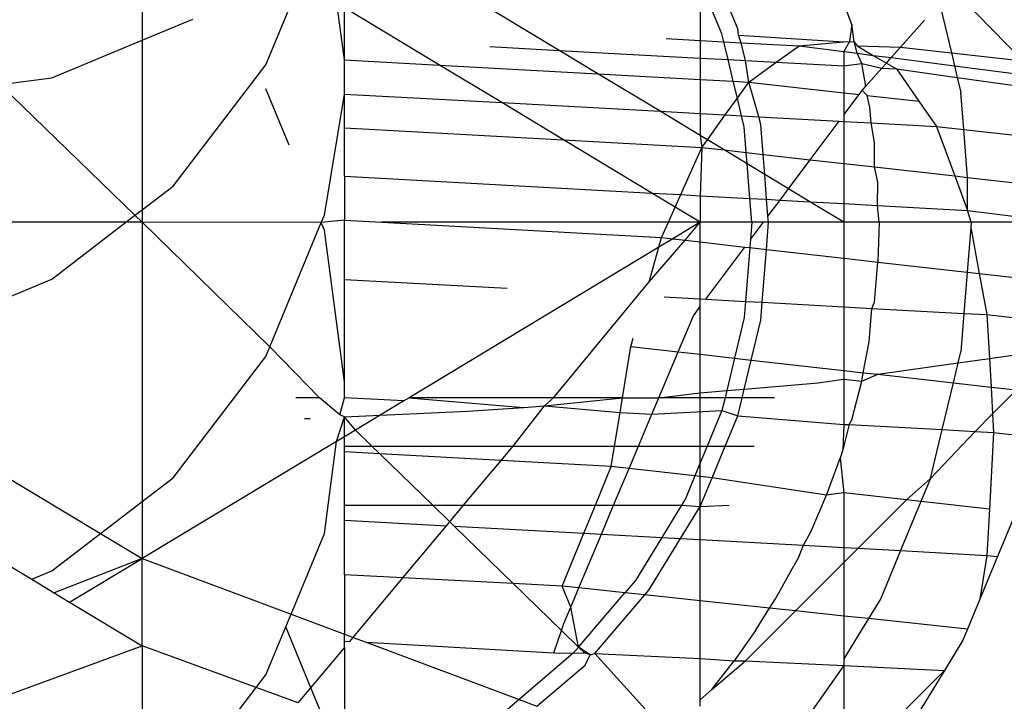
# Model space of a CAD drawing. Units: millimetres. Extents: x -17534 to -7965, y -67015 to -59059.
# Drawn here: x -11666 to -11660, y -65533 to -65530 of the extents above; entities that cross this region are included whole.
import ezdxf

# ---------------------------------------------------------------- set-up
doc = ezdxf.new("R2010")
doc.units = ezdxf.units.MM
doc.layers.add('Strefa bezpieczna', color=8, linetype='Continuous')
doc.dimstyles.get("Standard").update_dxf_attribs({"dimtxt": 180, "dimasz": 200, "dimexe": 0.18, "dimexo": 0.0625, "dimgap": 200, "dimtad": 0, "dimtih": 1, "dimtoh": 1, "dimlfac": 0.001, "dimzin": 0, "dimdsep": 46, "dimtxsty": 'Standard', "dimcen": 0.09, "dimse1": 1, "dimse2": 1, "dimadec": 0, "dimazin": 0, "dimtfac": 1, "dimtdec": 4, "dimtofl": 0, "dimtmove": 0, "dimatfit": 3, "dimfxl": 1, "dimtolj": 1, "dimtzin": 0, "dimarcsym": 0})

# ---------------------------------------------------------------- blocks, each defined once
blk = doc.blocks.new('*D22')
at = {"layer": 'Defpoints', "color": 0}
for p in [(-10590.3378, -61068.6522), (-17295.0067, -67014.5532), (-10591.2396, -67014.5532)]:
    blk.add_point(p, dxfattribs=at)
at = {"layer": 'Strefa bezpieczna', "color": 0, "lineweight": -2}
for p, q in [((-17295.0067, -61268.6522), (-17295.0067, -63751.6027)), ((-17295.0067, -66814.5532), (-17295.0067, -64331.6027))]:
    blk.add_line(p, q, dxfattribs=at)
at = {"layer": 'Strefa bezpieczna', "color": 0}
for points in [[(-17261.6733, -61268.6522), (-17328.34, -61268.6522), (-17295.0067, -61068.6522)], [(-17328.34, -66814.5532), (-17261.6733, -66814.5532), (-17295.0067, -67014.5532)]]:
    blk.add_solid(points, dxfattribs=at)
at = {"layer": 'Strefa bezpieczna', "color": 0, "insert": (-17295.0067, -64041.6027), "char_height": 180, "attachment_point": 5}
blk.add_mtext('\\A1;5.95', dxfattribs=at)

msp = doc.modelspace()

# ---------------------------------------------------------------- linework, layer by layer
for p, q in [((-11665.148, -65528.776), (-11665.148, -65529.6143)), ((-11662.8847, -65529.6691), (-11663.992, -65529.0002)), ((-11661.9144, -65529.5521), (-11662.0691, -65529.1787)), ((-11660.8683, -65529.2121), (-11660.7553, -65529.6826)), ((-11660.3675, -65529.7264), (-11660.8683, -65529.2121)), ((-11664.4758, -65529.7469), (-11664.2886, -65529.2941)), ((-11662.0005, -65529.58), (-11662.1181, -65529.2961)), ((-11662.1181, -65529.2961), (-11662.1181, -65529.6151)), ((-11664.0504, -65529.7206), (-11664.0919, -65529.4128)), ((-11664.0504, -65529.7206), (-11664.0504, -65529.4378)), ((-11663.5343, -65529.7489), (-11664.0504, -65529.4378)), ((-11665.148, -65529.6143), (-11664.8722, -65529.4998)), ((-11661.2947, -65529.5295), (-11661.3208, -65529.4625)), ((-11661.9109, -65529.5871), (-11661.9144, -65529.5521)), ((-11661.2947, -65529.5295), (-11661.3085, -65529.6202)), ((-11661.2822, -65529.6232), (-11661.2947, -65529.5295)), ((-11661.0314, -65529.6515), (-11660.9018, -65529.5052)), ((-11662.3034, -65529.605), (-11662.1181, -65529.6151)), ((-11661.9904, -65529.6222), (-11662.0005, -65529.58)), ((-11661.9109, -65529.5871), (-11661.3389, -65529.6229)), ((-11661.8964, -65529.6273), (-11661.9109, -65529.5871)), ((-11665.6379, -65529.8176), (-11665.148, -65529.6143)), ((-11665.148, -65529.6143), (-11665.148, -65530.5346)), ((-11663.2603, -65529.6485), (-11662.8847, -65529.6691)), ((-11662.1181, -65529.6151), (-11661.9904, -65529.6222)), ((-11662.1181, -65529.6151), (-11662.1181, -65529.7112)), ((-11661.9904, -65529.6222), (-11661.8964, -65529.6273)), ((-11661.967, -65529.7195), (-11661.9904, -65529.6222)), ((-11661.8964, -65529.6273), (-11661.5817, -65529.6446)), ((-11661.873, -65529.7246), (-11661.8964, -65529.6273)), ((-11661.7057, -65529.7338), (-11661.5817, -65529.6446)), ((-11661.5817, -65529.6446), (-11661.3389, -65529.6229)), ((-11661.5817, -65529.6446), (-11661.3389, -65529.6757)), ((-11661.3389, -65529.6229), (-11661.3085, -65529.6202)), ((-11661.3085, -65529.6202), (-11661.3389, -65529.6757)), ((-11661.3085, -65529.6202), (-11661.2822, -65529.6232)), ((-11661.2674, -65529.6849), (-11661.2822, -65529.6232)), ((-11661.2822, -65529.6232), (-11661.2658, -65529.6452)), ((-11661.2658, -65529.6452), (-11661.1789, -65529.6962)), ((-11661.2658, -65529.6452), (-11661.0314, -65529.6515)), ((-11661.0821, -65529.7087), (-11661.0314, -65529.6515)), ((-11661.0314, -65529.6515), (-11660.7553, -65529.6826)), ((-11662.6744, -65529.7961), (-11662.8847, -65529.6691)), ((-11662.8847, -65529.6691), (-11662.1181, -65529.7112)), ((-11662.1181, -65529.7112), (-11662.1181, -65529.8266)), ((-11662.1181, -65529.7112), (-11661.967, -65529.7195)), ((-11661.3389, -65529.6757), (-11661.2674, -65529.6849)), ((-11661.3389, -65529.6757), (-11661.3389, -65529.7539)), ((-11661.2421, -65529.7403), (-11661.2674, -65529.6849)), ((-11661.2674, -65529.6849), (-11661.1789, -65529.6962)), ((-11661.1789, -65529.6962), (-11661.108, -65529.7379)), ((-11661.1789, -65529.6962), (-11661.0821, -65529.7087)), ((-11661.108, -65529.7379), (-11661.0821, -65529.7087)), ((-11661.0821, -65529.7087), (-11660.7385, -65529.7527)), ((-11660.7553, -65529.6826), (-11660.7385, -65529.7527)), ((-11660.7553, -65529.6826), (-11660.3675, -65529.7264)), ((-11664.9804, -65530.4057), (-11664.4758, -65529.7469)), ((-11664.0504, -65529.9061), (-11664.0504, -65529.7206)), ((-11664.0504, -65529.7206), (-11663.5343, -65529.7489)), ((-11663.1958, -65529.953), (-11663.5343, -65529.7489)), ((-11663.5343, -65529.7489), (-11662.6744, -65529.7961)), ((-11661.939, -65529.8365), (-11661.967, -65529.7195)), ((-11661.967, -65529.7195), (-11661.873, -65529.7246)), ((-11661.8549, -65529.8411), (-11661.873, -65529.7246)), ((-11661.873, -65529.7246), (-11661.7057, -65529.7338)), ((-11661.8549, -65529.8411), (-11661.7057, -65529.7338)), ((-11661.7057, -65529.7338), (-11661.3389, -65529.7539)), ((-11661.3389, -65529.7539), (-11661.2421, -65529.7403)), ((-11661.3389, -65529.7539), (-11661.3389, -65529.8993)), ((-11661.2189, -65529.863), (-11661.2421, -65529.7403)), ((-11661.2421, -65529.7403), (-11661.1322, -65529.7653)), ((-11661.2189, -65529.863), (-11661.1322, -65529.7653)), ((-11661.1322, -65529.7653), (-11661.108, -65529.7379)), ((-11661.1322, -65529.7653), (-11661.0539, -65529.7696)), ((-11661.108, -65529.7379), (-11661.0539, -65529.7696)), ((-11660.7385, -65529.7527), (-11660.2827, -65529.8112)), ((-11660.7385, -65529.7527), (-11660.7232, -65529.8163)), ((-11665.9198, -65529.8548), (-11665.6379, -65529.8176)), ((-11662.6744, -65529.7961), (-11662.1181, -65529.8266)), ((-11662.3365, -65530.0001), (-11662.6744, -65529.7961)), ((-11661.0539, -65529.7696), (-11660.7232, -65529.8163)), ((-11661.0539, -65529.7696), (-11660.9312, -65529.9453)), ((-11660.7232, -65529.8163), (-11660.2042, -65529.8897)), ((-11660.7232, -65529.8163), (-11660.7034, -65529.8988)), ((-11665.1872, -65530.5647), (-11665.9198, -65529.8548)), ((-11662.1181, -65529.8266), (-11661.939, -65529.8365)), ((-11662.1181, -65529.8266), (-11662.1181, -65530.0121)), ((-11661.939, -65529.8365), (-11661.8549, -65529.8411)), ((-11661.917, -65529.9278), (-11661.939, -65529.8365)), ((-11661.917, -65529.9278), (-11661.8549, -65529.8411)), ((-11661.7998, -65530.0296), (-11661.8549, -65529.8411)), ((-11661.8549, -65529.8411), (-11661.3389, -65529.8993)), ((-11661.2396, -65529.8865), (-11661.2189, -65529.863)), ((-11664.3496, -65530.1835), (-11664.4758, -65529.8783)), ((-11664.1586, -65530.5639), (-11664.0504, -65529.9061)), ((-11664.0504, -65530.0898), (-11664.0504, -65529.9061)), ((-11664.0504, -65529.9061), (-11663.1958, -65529.953)), ((-11661.9828, -65530.0196), (-11661.917, -65529.9278)), ((-11661.8938, -65530.0245), (-11661.917, -65529.9278)), ((-11661.3389, -65529.8993), (-11661.2562, -65529.9086)), ((-11661.3389, -65529.8993), (-11661.3389, -65530.0192)), ((-11661.3389, -65530.0192), (-11661.2562, -65529.9086)), ((-11661.2562, -65529.9086), (-11661.2396, -65529.8865)), ((-11661.2125, -65529.9136), (-11661.2396, -65529.8865)), ((-11661.1973, -65529.977), (-11661.2125, -65529.9136)), ((-11661.2125, -65529.9136), (-11660.9312, -65529.9453)), ((-11660.6877, -65530.0992), (-11660.7034, -65529.8988)), ((-11662.8606, -65530.1551), (-11663.1958, -65529.953)), ((-11663.1958, -65529.953), (-11662.3365, -65530.0001)), ((-11661.1905, -65530.0631), (-11661.1973, -65529.977)), ((-11660.9312, -65529.9453), (-11660.8353, -65530.0826)), ((-11662.1181, -65530.1321), (-11662.3365, -65530.0001)), ((-11662.3365, -65530.0001), (-11662.1181, -65530.0121)), ((-11662.1181, -65530.0121), (-11662.1181, -65530.1321)), ((-11662.1181, -65530.0121), (-11661.9828, -65530.0196)), ((-11662.0799, -65530.1551), (-11661.9828, -65530.0196)), ((-11661.9828, -65530.0196), (-11661.8938, -65530.0245)), ((-11661.8793, -65530.085), (-11661.8938, -65530.0245)), ((-11661.8938, -65530.0245), (-11661.7998, -65530.0296)), ((-11661.7899, -65530.0708), (-11661.7998, -65530.0296)), ((-11661.7998, -65530.0296), (-11661.3646, -65530.0535)), ((-11661.3389, -65530.0192), (-11661.3389, -65530.0549)), ((-11664.0504, -65530.0898), (-11662.8606, -65530.1551)), ((-11664.0504, -65530.3521), (-11664.0504, -65530.0898)), ((-11661.8684, -65530.2235), (-11661.8793, -65530.085)), ((-11661.7771, -65530.2338), (-11661.7899, -65530.0708)), ((-11661.5211, -65530.2627), (-11661.3646, -65530.0535)), ((-11661.3646, -65530.0535), (-11661.3389, -65530.0549)), ((-11661.3389, -65530.0549), (-11661.1905, -65530.0631)), ((-11661.3389, -65530.0549), (-11661.3389, -65530.2833)), ((-11661.1716, -65530.169), (-11661.1905, -65530.0631)), ((-11661.1905, -65530.0631), (-11660.8353, -65530.0826)), ((-11660.8353, -65530.0826), (-11660.6877, -65530.0992)), ((-11660.8353, -65530.0826), (-11660.7363, -65530.3512)), ((-11662.1181, -65530.1321), (-11662.1094, -65530.1963)), ((-11662.0799, -65530.1551), (-11662.1181, -65530.1321)), ((-11660.6877, -65530.0992), (-11660.1832, -65530.1561)), ((-11660.6672, -65530.359), (-11660.6877, -65530.0992)), ((-11662.8606, -65530.1551), (-11662.1094, -65530.1963)), ((-11662.3819, -65530.4437), (-11662.8606, -65530.1551)), ((-11662.2237, -65530.4524), (-11662.1094, -65530.1963)), ((-11662.1094, -65530.1963), (-11662.1181, -65530.4582)), ((-11662.1094, -65530.1963), (-11662.0799, -65530.1551)), ((-11662.1094, -65530.1963), (-11661.9893, -65530.2099)), ((-11661.9893, -65530.2099), (-11662.0799, -65530.1551)), ((-11661.1717, -65530.3021), (-11661.1716, -65530.169)), ((-11661.8635, -65530.2859), (-11661.9893, -65530.2099)), ((-11661.9893, -65530.2099), (-11661.8684, -65530.2235)), ((-11661.8635, -65530.2859), (-11661.8684, -65530.2235)), ((-11661.8684, -65530.2235), (-11661.7771, -65530.2338)), ((-11661.7685, -65530.3433), (-11661.7771, -65530.2338)), ((-11661.7771, -65530.2338), (-11661.5211, -65530.2627)), ((-11661.8488, -65530.473), (-11661.8635, -65530.2859)), ((-11661.7685, -65530.3433), (-11661.8635, -65530.2859)), ((-11661.6396, -65530.4211), (-11661.5211, -65530.2627)), ((-11661.5211, -65530.2627), (-11661.3389, -65530.2833)), ((-11661.3389, -65530.2833), (-11661.3389, -65530.5009)), ((-11661.3389, -65530.2833), (-11661.1717, -65530.3021)), ((-11661.1539, -65530.3855), (-11661.1717, -65530.3021)), ((-11661.1717, -65530.3021), (-11660.7363, -65530.3512)), ((-11664.0504, -65530.3521), (-11662.3819, -65530.4437)), ((-11664.0504, -65530.3521), (-11664.0504, -65530.5915)), ((-11661.7579, -65530.4779), (-11661.7685, -65530.3433)), ((-11661.6396, -65530.4211), (-11661.7685, -65530.3433)), ((-11660.7363, -65530.3512), (-11660.6676, -65530.5378)), ((-11660.7363, -65530.3512), (-11660.6672, -65530.359)), ((-11665.148, -65530.5346), (-11664.9804, -65530.4057)), ((-11661.1553, -65530.511), (-11661.1539, -65530.3855)), ((-11660.6676, -65530.5378), (-11660.6672, -65530.359)), ((-11660.6672, -65530.359), (-11660.1481, -65530.4176)), ((-11662.2542, -65530.5207), (-11662.3819, -65530.4437)), ((-11662.3819, -65530.4437), (-11662.2237, -65530.4524)), ((-11662.2542, -65530.5207), (-11662.2237, -65530.4524)), ((-11662.2237, -65530.4524), (-11662.1181, -65530.4582)), ((-11662.1181, -65530.4582), (-11662.1181, -65530.6027)), ((-11662.1181, -65530.4582), (-11661.8488, -65530.473)), ((-11661.6851, -65530.4819), (-11661.6396, -65530.4211)), ((-11661.5242, -65530.4908), (-11661.6396, -65530.4211)), ((-11661.8385, -65530.6027), (-11661.8488, -65530.473)), ((-11661.8488, -65530.473), (-11661.7579, -65530.4779)), ((-11661.7507, -65530.5695), (-11661.7579, -65530.4779)), ((-11661.7579, -65530.4779), (-11661.6851, -65530.4819)), ((-11661.7507, -65530.5695), (-11661.6851, -65530.4819)), ((-11661.6851, -65530.4819), (-11661.5242, -65530.4908)), ((-11661.3389, -65530.6027), (-11661.5242, -65530.4908)), ((-11661.5242, -65530.4908), (-11661.3389, -65530.5009)), ((-11661.3389, -65530.5009), (-11661.3389, -65530.6027)), ((-11661.3389, -65530.5009), (-11661.1553, -65530.511)), ((-11661.148, -65530.6027), (-11661.1553, -65530.511)), ((-11661.1553, -65530.511), (-11660.6676, -65530.5378)), ((-11665.2366, -65530.6027), (-11665.1872, -65530.5647)), ((-11665.1872, -65530.5647), (-11665.148, -65530.5346)), ((-11665.148, -65530.6027), (-11665.1872, -65530.5647)), ((-11665.148, -65530.5346), (-11665.148, -65530.6027)), ((-11664.1755, -65530.6047), (-11664.1586, -65530.5639)), ((-11662.2908, -65530.6027), (-11662.2542, -65530.5207)), ((-11662.1181, -65530.6027), (-11662.2542, -65530.5207)), ((-11661.748, -65530.6027), (-11661.7507, -65530.5695)), ((-11660.6676, -65530.5378), (-11660.148, -65530.6027)), ((-11660.648, -65530.6027), (-11660.6676, -65530.5378)), ((-11665.2366, -65530.6027), (-11668.1779, -65530.6027)), ((-11665.6379, -65530.9112), (-11665.2366, -65530.6027)), ((-11665.148, -65530.6027), (-11665.2366, -65530.6027)), ((-11665.148, -65530.6027), (-11665.148, -65532.1189)), ((-11664.1755, -65530.6047), (-11665.148, -65530.6027)), ((-11664.4541, -65531.2787), (-11665.148, -65530.6027)), ((-11664.4541, -65531.2787), (-11664.1755, -65530.6047)), ((-11664.0504, -65530.5915), (-11664.1755, -65530.6047)), ((-11664.1586, -65530.6456), (-11664.1755, -65530.6047)), ((-11664.0504, -65530.5915), (-11663.8462, -65530.6027)), ((-11664.0504, -65530.9128), (-11664.0504, -65530.5915)), ((-11663.8462, -65530.6027), (-11662.328, -65530.6861)), ((-11662.2908, -65530.6027), (-11663.8462, -65530.6027)), ((-11662.328, -65530.6861), (-11662.2908, -65530.6027)), ((-11662.1181, -65530.6027), (-11662.2908, -65530.6027)), ((-11662.1181, -65530.6027), (-11662.2677, -65530.6929)), ((-11662.1999, -65530.7005), (-11662.1181, -65530.6027)), ((-11661.8385, -65530.6027), (-11662.1181, -65530.6027)), ((-11662.1181, -65530.7097), (-11662.1181, -65530.6027)), ((-11661.8385, -65530.6027), (-11661.846, -65530.6969)), ((-11661.846, -65530.6969), (-11661.7755, -65530.6027)), ((-11661.7755, -65530.6027), (-11661.8385, -65530.6027)), ((-11661.748, -65530.6027), (-11661.7755, -65530.6027)), ((-11661.7596, -65530.7502), (-11661.748, -65530.6027)), ((-11661.3389, -65530.6027), (-11661.748, -65530.6027)), ((-11661.148, -65530.6027), (-11661.3389, -65530.6027)), ((-11661.3389, -65530.6027), (-11661.3389, -65530.7977)), ((-11661.148, -65530.6027), (-11661.1539, -65530.8199)), ((-11660.648, -65530.6027), (-11661.148, -65530.6027)), ((-11660.648, -65530.6027), (-11660.6503, -65530.6308)), ((-11660.148, -65530.6027), (-11660.648, -65530.6027)), ((-11664.0504, -65531.4689), (-11664.1586, -65530.6456)), ((-11660.6503, -65530.6308), (-11660.6693, -65530.8732)), ((-11660.6503, -65530.6308), (-11660.6038, -65530.8806)), ((-11662.3962, -65530.9263), (-11662.1999, -65530.7005)), ((-11662.3428, -65530.7382), (-11662.328, -65530.6861)), ((-11662.2677, -65530.6929), (-11662.3428, -65530.7382)), ((-11662.328, -65530.6861), (-11662.2677, -65530.6929)), ((-11662.2677, -65530.6929), (-11662.1999, -65530.7005)), ((-11662.1999, -65530.7005), (-11662.1181, -65530.7097)), ((-11662.1181, -65530.7097), (-11661.876, -65530.7371)), ((-11662.1181, -65531.0189), (-11662.1181, -65530.7097)), ((-11661.846, -65530.6969), (-11661.8494, -65530.7401)), ((-11662.3428, -65530.7382), (-11663.6994, -65531.556)), ((-11662.3962, -65530.9263), (-11662.3428, -65530.7382)), ((-11662.0881, -65531.0205), (-11661.876, -65530.7371)), ((-11661.876, -65530.7371), (-11661.8494, -65530.7401)), ((-11661.8494, -65530.7401), (-11661.8724, -65531.0324)), ((-11661.8494, -65530.7401), (-11661.7596, -65530.7502)), ((-11661.7822, -65531.0373), (-11661.7596, -65530.7502)), ((-11661.7596, -65530.7502), (-11661.3389, -65530.7977)), ((-11661.3389, -65530.7977), (-11661.1539, -65530.8199)), ((-11661.3389, -65530.7977), (-11661.3389, -65531.0616)), ((-11661.1716, -65531.0365), (-11661.1539, -65530.8199)), ((-11661.1539, -65530.8199), (-11660.6693, -65530.8732)), ((-11660.6693, -65530.8732), (-11660.687, -65531.0974)), ((-11660.6693, -65530.8732), (-11660.6038, -65530.8806)), ((-11660.6038, -65530.8806), (-11660.5621, -65531.1043)), ((-11660.6038, -65530.8806), (-11660.1737, -65530.9291)), ((-11666.4037, -65531.229), (-11665.6379, -65530.9112)), ((-11664.0504, -65530.9128), (-11663.1666, -65530.9613)), ((-11664.0504, -65531.4689), (-11664.0504, -65530.9128)), ((-11662.9152, -65531.556), (-11662.3962, -65530.9263)), ((-11662.314, -65531.0081), (-11662.1181, -65531.0189)), ((-11662.1181, -65531.0607), (-11662.1181, -65531.0189)), ((-11662.1181, -65531.0189), (-11662.0881, -65531.0205)), ((-11662.0881, -65531.0205), (-11661.8724, -65531.0324)), ((-11661.8724, -65531.0324), (-11661.8793, -65531.1204)), ((-11661.8724, -65531.0324), (-11661.7822, -65531.0373)), ((-11661.7899, -65531.1346), (-11661.7822, -65531.0373)), ((-11661.7822, -65531.0373), (-11661.3389, -65531.0616)), ((-11661.1862, -65531.07), (-11661.1716, -65531.0365)), ((-11662.1558, -65531.1111), (-11662.1181, -65531.0607)), ((-11662.1181, -65531.3195), (-11662.1181, -65531.0607)), ((-11661.3389, -65531.0616), (-11661.1862, -65531.07)), ((-11661.3389, -65531.0616), (-11661.3389, -65531.4075)), ((-11661.201, -65531.2518), (-11661.1862, -65531.07)), ((-11661.1862, -65531.07), (-11660.687, -65531.0974)), ((-11660.687, -65531.0974), (-11660.7034, -65531.3067)), ((-11660.687, -65531.0974), (-11660.5621, -65531.1043)), ((-11660.5621, -65531.1043), (-11660.1908, -65531.1462)), ((-11660.5621, -65531.1043), (-11660.5488, -65531.3418)), ((-11662.2379, -65531.306), (-11662.1558, -65531.1111)), ((-11661.8793, -65531.1204), (-11661.9321, -65531.3405)), ((-11661.8418, -65531.3507), (-11661.7899, -65531.1346)), ((-11667.8847, -65531.2505), (-11665.7478, -65532.5412)), ((-11662.4958, -65531.2769), (-11662.4829, -65531.2314)), ((-11661.2333, -65531.4194), (-11661.201, -65531.2518)), ((-11667.007, -65531.3086), (-11665.3744, -65532.2929)), ((-11664.4758, -65531.3312), (-11664.4541, -65531.2787)), ((-11664.185, -65531.556), (-11664.4541, -65531.2787)), ((-11662.5409, -65531.556), (-11662.4958, -65531.2769)), ((-11662.4958, -65531.2769), (-11662.2379, -65531.306)), ((-11662.3431, -65531.556), (-11662.2379, -65531.306)), ((-11662.2379, -65531.306), (-11662.1181, -65531.3195)), ((-11662.1181, -65531.3195), (-11661.9321, -65531.3405)), ((-11662.1181, -65531.5286), (-11662.1181, -65531.3195)), ((-11660.7177, -65531.366), (-11660.7034, -65531.3067)), ((-11660.5488, -65531.3418), (-11660.3371, -65531.3115)), ((-11664.9804, -65531.99), (-11664.4758, -65531.3312)), ((-11661.9321, -65531.3405), (-11661.9744, -65531.5165)), ((-11661.9321, -65531.3405), (-11661.8418, -65531.3507)), ((-11661.8797, -65531.5085), (-11661.8418, -65531.3507)), ((-11661.8418, -65531.3507), (-11661.3389, -65531.4075)), ((-11661.1539, -65531.4283), (-11660.7177, -65531.366)), ((-11660.7438, -65531.4746), (-11660.7177, -65531.366)), ((-11660.7177, -65531.366), (-11660.5488, -65531.3418)), ((-11660.5488, -65531.3418), (-11660.54, -65531.4976)), ((-11661.3389, -65531.4075), (-11661.2333, -65531.4194)), ((-11661.3389, -65531.4075), (-11661.3389, -65531.4548)), ((-11661.2421, -65531.4651), (-11661.2333, -65531.4194)), ((-11661.2333, -65531.4194), (-11661.1539, -65531.4283)), ((-11664.0504, -65531.556), (-11664.0504, -65531.4689)), ((-11661.8797, -65531.5085), (-11661.478, -65531.4747)), ((-11661.478, -65531.4747), (-11661.3389, -65531.4548)), ((-11661.3389, -65531.4548), (-11661.2421, -65531.4651)), ((-11661.3389, -65531.4548), (-11661.3389, -65531.7002)), ((-11661.2947, -65531.6759), (-11661.2421, -65531.4651)), ((-11661.2421, -65531.4651), (-11661.1539, -65531.4283)), ((-11661.1539, -65531.4283), (-11660.7438, -65531.4746)), ((-11660.8047, -65531.7286), (-11660.7438, -65531.4746)), ((-11660.7438, -65531.4746), (-11660.54, -65531.4976)), ((-11662.3431, -65531.556), (-11662.1181, -65531.5286)), ((-11662.1181, -65531.5286), (-11661.9744, -65531.5165)), ((-11662.1181, -65531.556), (-11662.1181, -65531.5286)), ((-11661.9744, -65531.5165), (-11661.9839, -65531.556)), ((-11661.9744, -65531.5165), (-11661.8797, -65531.5085)), ((-11661.8911, -65531.556), (-11661.8797, -65531.5085)), ((-11660.54, -65531.4976), (-11660.5318, -65531.6433)), ((-11660.54, -65531.4976), (-11660.4017, -65531.5132)), ((-11660.5318, -65531.6433), (-11660.4017, -65531.5132)), ((-11664.185, -65531.556), (-11664.3139, -65531.556)), ((-11664.0741, -65531.6488), (-11664.185, -65531.556)), ((-11664.0741, -65531.6488), (-11664.0504, -65531.556)), ((-11663.7278, -65531.5732), (-11664.0504, -65531.556)), ((-11663.7278, -65531.5732), (-11663.8558, -65531.6503)), ((-11663.6994, -65531.556), (-11663.7278, -65531.5732)), ((-11662.9152, -65531.556), (-11663.6994, -65531.556)), ((-11663.6994, -65531.556), (-11663.0779, -65531.6077)), ((-11662.9647, -65531.5999), (-11662.5409, -65531.556)), ((-11662.9647, -65531.5999), (-11662.9152, -65531.556)), ((-11662.5409, -65531.556), (-11662.9152, -65531.556)), ((-11662.5538, -65531.6356), (-11662.5409, -65531.556)), ((-11662.5409, -65531.556), (-11662.3431, -65531.556)), ((-11662.3805, -65531.6448), (-11662.3431, -65531.556)), ((-11662.1181, -65531.556), (-11662.3431, -65531.556)), ((-11661.9839, -65531.556), (-11662.1181, -65531.556)), ((-11662.1181, -65531.8179), (-11662.1181, -65531.556)), ((-11661.9839, -65531.556), (-11662.0005, -65531.6254)), ((-11661.8911, -65531.556), (-11661.9839, -65531.556)), ((-11661.9144, -65531.6534), (-11661.8911, -65531.556)), ((-11661.7155, -65531.556), (-11661.8911, -65531.556)), ((-11663.8558, -65531.6503), (-11663.3792, -65531.6286)), ((-11663.3792, -65531.6286), (-11663.0779, -65531.6077)), ((-11663.1342, -65531.8179), (-11662.9647, -65531.5999)), ((-11663.0779, -65531.6077), (-11662.9647, -65531.5999)), ((-11662.9647, -65531.5999), (-11662.5538, -65531.6356)), ((-11662.5833, -65531.8179), (-11662.5538, -65531.6356)), ((-11662.5538, -65531.6356), (-11662.3805, -65531.6448)), ((-11662.3805, -65531.6448), (-11662.0005, -65531.6254)), ((-11662.0005, -65531.6254), (-11662.0803, -65531.8179)), ((-11662.0005, -65531.6254), (-11661.9144, -65531.6534)), ((-11664.2665, -65531.669), (-11664.2366, -65531.6676)), ((-11664.0931, -65531.7934), (-11664.0504, -65531.6591)), ((-11664.0504, -65531.6591), (-11664.0741, -65531.6488)), ((-11664.0504, -65531.6591), (-11663.8558, -65531.6503)), ((-11664.0504, -65531.7677), (-11664.0504, -65531.6591)), ((-11663.9897, -65531.731), (-11664.0504, -65531.6591)), ((-11663.8558, -65531.6503), (-11663.9897, -65531.731)), ((-11662.4533, -65531.8179), (-11662.3805, -65531.6448)), ((-11661.9826, -65531.8179), (-11661.9144, -65531.6534)), ((-11661.9144, -65531.6534), (-11661.3389, -65531.7002)), ((-11661.3105, -65531.7017), (-11661.2947, -65531.6759)), ((-11660.6265, -65531.7381), (-11660.5318, -65531.6433)), ((-11660.5318, -65531.6433), (-11660.5262, -65531.7434)), ((-11663.9897, -65531.731), (-11664.0504, -65531.7677)), ((-11663.9005, -65531.8179), (-11663.9897, -65531.731)), ((-11661.3389, -65531.7002), (-11661.3438, -65531.8388)), ((-11661.3105, -65531.7017), (-11661.3438, -65531.8388)), ((-11661.3389, -65531.7002), (-11661.3105, -65531.7017)), ((-11661.3105, -65531.7017), (-11660.8047, -65531.7286)), ((-11660.8683, -65531.9933), (-11660.8047, -65531.7286)), ((-11660.8683, -65531.9933), (-11660.6265, -65531.7381)), ((-11660.8047, -65531.7286), (-11660.6265, -65531.7381)), ((-11660.6265, -65531.7381), (-11660.5262, -65531.7434)), ((-11660.5262, -65531.7434), (-11660.5486, -65532.1603)), ((-11660.5262, -65531.7434), (-11660.3018, -65531.7687)), ((-11664.0931, -65531.7934), (-11665.148, -65532.4294)), ((-11664.1586, -65532.2923), (-11664.0931, -65531.7934)), ((-11664.0504, -65531.7677), (-11664.0931, -65531.7934)), ((-11664.0504, -65531.8179), (-11664.0504, -65531.7677)), ((-11664.0504, -65531.8179), (-11663.9005, -65531.8179)), ((-11664.0504, -65531.8491), (-11664.0504, -65531.8179)), ((-11663.8576, -65531.8597), (-11664.0504, -65531.8491)), ((-11664.0504, -65532.1393), (-11664.0504, -65531.8491)), ((-11663.9005, -65531.8179), (-11663.1342, -65531.8179)), ((-11663.8576, -65531.8597), (-11663.9005, -65531.8179)), ((-11663.1993, -65531.8958), (-11663.1342, -65531.8179)), ((-11663.1342, -65531.8179), (-11662.5833, -65531.8179)), ((-11662.6012, -65531.9287), (-11662.5833, -65531.8179)), ((-11662.5833, -65531.8179), (-11662.4533, -65531.8179)), ((-11662.5046, -65531.9396), (-11662.4533, -65531.8179)), ((-11662.4533, -65531.8179), (-11662.1181, -65531.8179)), ((-11662.1181, -65531.8179), (-11662.0803, -65531.8179)), ((-11662.0803, -65531.8179), (-11662.1181, -65531.9094)), ((-11662.1181, -65531.9094), (-11662.1181, -65531.8179)), ((-11662.0803, -65531.8179), (-11661.9826, -65531.8179)), ((-11662.0541, -65531.9904), (-11661.9826, -65531.8179)), ((-11661.9826, -65531.8179), (-11661.8258, -65531.8179)), ((-11661.3438, -65531.8388), (-11661.3586, -65531.8833)), ((-11663.1993, -65531.8958), (-11663.8576, -65531.8597)), ((-11663.5706, -65532.1393), (-11663.8576, -65531.8597)), ((-11663.4028, -65532.1393), (-11663.1993, -65531.8958)), ((-11662.6012, -65531.9287), (-11663.1993, -65531.8958)), ((-11661.4325, -65532.0843), (-11661.3586, -65531.8833)), ((-11661.3586, -65531.8833), (-11661.3389, -65532.0711)), ((-11662.6874, -65532.1393), (-11662.6012, -65531.9287)), ((-11662.5046, -65531.9396), (-11662.6012, -65531.9287)), ((-11662.5886, -65532.1393), (-11662.5046, -65531.9396)), ((-11662.1473, -65531.9799), (-11662.5046, -65531.9396)), ((-11662.1181, -65531.9094), (-11662.1473, -65531.9799)), ((-11662.1181, -65531.9832), (-11662.1181, -65531.9094)), ((-11665.148, -65532.1189), (-11664.9804, -65531.99)), ((-11662.1473, -65531.9799), (-11662.1993, -65532.1052)), ((-11662.1181, -65531.9832), (-11662.1473, -65531.9799)), ((-11662.1186, -65532.1463), (-11662.1181, -65531.9832)), ((-11662.1186, -65532.1463), (-11662.0541, -65531.9904)), ((-11662.0541, -65531.9904), (-11662.1181, -65531.9832)), ((-11661.4325, -65532.0843), (-11662.0541, -65531.9904)), ((-11660.998, -65532.1096), (-11660.8683, -65531.9933)), ((-11660.8683, -65531.9933), (-11660.9201, -65532.1184)), ((-11665.3744, -65532.2929), (-11665.148, -65532.1189)), ((-11665.148, -65532.1189), (-11665.148, -65532.4294)), ((-11662.1993, -65532.1052), (-11662.2201, -65532.1393)), ((-11661.5164, -65532.2794), (-11661.4325, -65532.0843)), ((-11661.3389, -65532.0711), (-11661.4325, -65532.0843)), ((-11660.998, -65532.1096), (-11661.3389, -65532.0711)), ((-11661.3389, -65532.0711), (-11661.3389, -65532.369)), ((-11661.2617, -65532.3732), (-11660.998, -65532.1096)), ((-11660.9201, -65532.1184), (-11661.0309, -65532.3859)), ((-11660.9201, -65532.1184), (-11660.998, -65532.1096)), ((-11660.5486, -65532.1603), (-11660.9201, -65532.1184)), ((-11664.0504, -65532.2201), (-11664.0504, -65532.1393)), ((-11664.0504, -65532.1393), (-11663.5706, -65532.1393)), ((-11663.5706, -65532.1393), (-11663.4028, -65532.1393)), ((-11663.4781, -65532.2293), (-11663.5706, -65532.1393)), ((-11663.4781, -65532.2293), (-11663.4028, -65532.1393)), ((-11663.4028, -65532.1393), (-11662.6874, -65532.1393)), ((-11662.7497, -65532.2915), (-11662.6874, -65532.1393)), ((-11662.6874, -65532.1393), (-11662.5886, -65532.1393)), ((-11662.6549, -65532.2967), (-11662.5886, -65532.1393)), ((-11662.5886, -65532.1393), (-11662.2201, -65532.1393)), ((-11662.2201, -65532.1393), (-11662.3276, -65532.3147)), ((-11662.2253, -65532.3203), (-11662.1186, -65532.1463)), ((-11662.2201, -65532.1393), (-11662.1186, -65532.1463)), ((-11662.1186, -65532.1463), (-11661.961, -65532.1393)), ((-11662.1181, -65532.3262), (-11662.1186, -65532.1463)), ((-11660.5486, -65532.1603), (-11660.5621, -65532.4116)), ((-11660.3928, -65532.1478), (-11660.5047, -65532.4181)), ((-11664.0504, -65532.2201), (-11663.4959, -65532.2506)), ((-11664.0504, -65532.5172), (-11664.0504, -65532.2201)), ((-11663.7326, -65532.5337), (-11663.4959, -65532.2506)), ((-11663.4959, -65532.2506), (-11663.4781, -65532.2293)), ((-11663.4781, -65532.2293), (-11663.454, -65532.2529)), ((-11663.454, -65532.2529), (-11662.7497, -65532.2915)), ((-11663.1338, -65532.5647), (-11663.454, -65532.2529)), ((-11661.5584, -65532.3569), (-11661.5164, -65532.2794)), ((-11665.6379, -65532.4956), (-11665.3744, -65532.2929)), ((-11665.3744, -65532.2929), (-11665.148, -65532.4294)), ((-11664.34, -65532.7311), (-11664.1586, -65532.2923)), ((-11662.8671, -65532.5785), (-11662.7497, -65532.2915)), ((-11662.7775, -65532.588), (-11662.6549, -65532.2967)), ((-11662.7497, -65532.2915), (-11662.6549, -65532.2967)), ((-11662.6549, -65532.2967), (-11662.3276, -65532.3147)), ((-11662.3276, -65532.3147), (-11662.4706, -65532.548)), ((-11662.3974, -65532.6012), (-11662.2253, -65532.3203)), ((-11662.3276, -65532.3147), (-11662.2253, -65532.3203)), ((-11662.2253, -65532.3203), (-11662.1181, -65532.3262)), ((-11662.1181, -65532.6582), (-11662.1181, -65532.3262)), ((-11662.1181, -65532.3262), (-11661.5584, -65532.3569)), ((-11661.584, -65532.4187), (-11661.5584, -65532.3569)), ((-11661.5584, -65532.3569), (-11661.3389, -65532.369)), ((-11661.3389, -65532.369), (-11661.2617, -65532.3732)), ((-11661.3389, -65532.369), (-11661.3389, -65532.4504)), ((-11661.3389, -65532.4504), (-11661.2617, -65532.3732)), ((-11661.2617, -65532.3732), (-11661.0309, -65532.3859)), ((-11661.0309, -65532.3859), (-11661.1385, -65532.6457)), ((-11661.0309, -65532.3859), (-11660.5621, -65532.4116)), ((-11665.148, -65532.4294), (-11665.6261, -65532.6147)), ((-11665.5418, -65532.6656), (-11665.148, -65532.4294)), ((-11665.148, -65532.9034), (-11665.148, -65532.4294)), ((-11665.148, -65532.4294), (-11664.34, -65532.7311)), ((-11661.584, -65532.4187), (-11661.6095, -65532.4679)), ((-11660.5621, -65532.4116), (-11660.6006, -65532.6497)), ((-11660.5047, -65532.4181), (-11660.6006, -65532.6497)), ((-11660.5621, -65532.4116), (-11660.5047, -65532.4181)), ((-11661.7106, -65532.6482), (-11661.6095, -65532.4679)), ((-11661.6016, -65532.7131), (-11661.3389, -65532.4504)), ((-11661.3389, -65532.4504), (-11661.3389, -65532.741)), ((-11665.7478, -65532.5412), (-11665.6379, -65532.4956)), ((-11665.7478, -65532.5412), (-11665.6261, -65532.6147)), ((-11663.7326, -65532.5337), (-11664.0504, -65532.5172)), ((-11664.0504, -65532.5172), (-11664.0504, -65532.8392)), ((-11664.0029, -65532.857), (-11663.7326, -65532.5337)), ((-11663.1338, -65532.5647), (-11663.7326, -65532.5337)), ((-11662.4706, -65532.548), (-11662.5275, -65532.6146)), ((-11662.8671, -65532.5785), (-11663.1338, -65532.5647)), ((-11662.8721, -65532.8196), (-11663.1338, -65532.5647)), ((-11662.8212, -65532.692), (-11662.8671, -65532.5785)), ((-11662.7775, -65532.588), (-11662.8671, -65532.5785)), ((-11662.8212, -65532.692), (-11662.7775, -65532.588)), ((-11662.5275, -65532.6146), (-11662.7775, -65532.588)), ((-11662.4187, -65532.6262), (-11662.3974, -65532.6012)), ((-11665.6261, -65532.6147), (-11665.5418, -65532.6656)), ((-11662.7796, -65532.9098), (-11662.5275, -65532.6146)), ((-11662.69, -65532.9438), (-11662.4187, -65532.6262)), ((-11662.4187, -65532.6262), (-11662.5275, -65532.6146)), ((-11662.1181, -65532.6582), (-11662.4187, -65532.6262)), ((-11661.7421, -65532.6981), (-11661.7106, -65532.6482)), ((-11661.1385, -65532.6457), (-11661.2056, -65532.7552)), ((-11660.6006, -65532.6497), (-11660.668, -65532.8123)), ((-11665.5418, -65532.6656), (-11665.148, -65532.9034)), ((-11662.8589, -65532.7814), (-11662.8212, -65532.692)), ((-11662.7796, -65532.9098), (-11662.8212, -65532.692)), ((-11662.1181, -65532.9716), (-11662.1181, -65532.6582)), ((-11661.7421, -65532.6981), (-11662.1181, -65532.6582)), ((-11661.8188, -65532.8199), (-11661.7421, -65532.6981)), ((-11661.6016, -65532.7131), (-11661.7421, -65532.6981)), ((-11664.3686, -65532.8002), (-11664.34, -65532.7311)), ((-11664.34, -65532.7311), (-11664.0504, -65532.8392)), ((-11661.872, -65532.9835), (-11661.6016, -65532.7131)), ((-11661.3389, -65532.741), (-11661.6016, -65532.7131)), ((-11661.2056, -65532.7552), (-11661.3389, -65532.741)), ((-11661.3389, -65532.741), (-11661.3389, -65532.9727)), ((-11661.2056, -65532.7552), (-11661.3389, -65532.9727)), ((-11660.668, -65532.8123), (-11661.2056, -65532.7552)), ((-11664.4758, -65533.0595), (-11664.3686, -65532.8002)), ((-11664.2318, -65533.1308), (-11664.3686, -65532.8002)), ((-11662.8721, -65532.8196), (-11662.8589, -65532.7814)), ((-11660.668, -65532.8123), (-11660.693, -65532.8727)), ((-11664.0504, -65532.8777), (-11664.0504, -65532.8392)), ((-11664.0504, -65532.8392), (-11664.0029, -65532.857)), ((-11664.0214, -65532.8791), (-11664.0029, -65532.857)), ((-11664.0029, -65532.857), (-11663.9321, -65532.8834)), ((-11662.9138, -65532.94), (-11662.8721, -65532.8196)), ((-11662.7796, -65532.9098), (-11662.8721, -65532.8196)), ((-11661.8188, -65532.8199), (-11661.912, -65532.9539)), ((-11666.8605, -65533.5286), (-11665.148, -65532.9034)), ((-11665.148, -65532.9034), (-11665.148, -65533.8456)), ((-11664.5293, -65533.1293), (-11665.148, -65532.9034)), ((-11664.2318, -65533.1308), (-11664.0504, -65532.9138)), ((-11664.0504, -65532.9138), (-11664.0504, -65532.8777)), ((-11664.0504, -65532.8777), (-11664.0214, -65532.8791)), ((-11664.0504, -65532.9138), (-11664.0504, -65533.3042)), ((-11663.9321, -65532.8834), (-11663.1014, -65533.1936)), ((-11663.9321, -65532.8834), (-11662.9138, -65532.94)), ((-11662.7796, -65532.9098), (-11662.8079, -65532.9429)), ((-11662.7475, -65532.941), (-11662.7796, -65532.9098)), ((-11662.7165, -65532.9509), (-11662.7796, -65532.9098)), ((-11660.693, -65532.8727), (-11660.7931, -65533.036)), ((-11662.8079, -65532.9429), (-11663.1014, -65533.1936)), ((-11662.9138, -65532.94), (-11662.8079, -65532.9429)), ((-11662.8079, -65532.9429), (-11662.7475, -65532.941)), ((-11662.7165, -65532.9509), (-11662.7475, -65532.941)), ((-11662.7439, -65533.0069), (-11662.7165, -65532.9509)), ((-11662.7165, -65532.9509), (-11662.69, -65532.9438)), ((-11662.2854, -65533.3911), (-11662.69, -65532.9438)), ((-11662.69, -65532.9438), (-11662.1181, -65532.9716)), ((-11662.1181, -65533.1952), (-11662.1181, -65532.9716)), ((-11662.1181, -65532.9716), (-11661.9341, -65532.984)), ((-11661.912, -65532.9539), (-11661.9341, -65532.984)), ((-11661.3389, -65532.9727), (-11661.3389, -65533.0095)), ((-11663.0047, -65533.2296), (-11662.7439, -65533.0069)), ((-11662.0561, -65533.1405), (-11661.872, -65532.9835)), ((-11662.0561, -65533.1405), (-11661.9341, -65532.984)), ((-11661.9341, -65532.984), (-11661.872, -65532.9835)), ((-11661.872, -65532.9835), (-11661.3389, -65533.0095)), ((-11661.3389, -65533.0095), (-11661.5075, -65533.2477)), ((-11661.3389, -65533.0095), (-11660.7931, -65533.036)), ((-11661.3389, -65533.0095), (-11661.3389, -65533.5028)), ((-11664.5293, -65533.1293), (-11664.4758, -65533.0595)), ((-11660.7931, -65533.036), (-11661.253, -65533.4959)), ((-11660.7931, -65533.036), (-11661.0657, -65533.4808)), ((-11664.766, -65533.4385), (-11664.5293, -65533.1293)), ((-11664.3005, -65533.2129), (-11664.5293, -65533.1293)), ((-11664.3005, -65533.2129), (-11664.2318, -65533.1308)), ((-11664.1796, -65533.257), (-11664.2318, -65533.1308)), ((-11662.1181, -65533.1952), (-11662.0561, -65533.1405)), ((-11663.1014, -65533.1936), (-11663.2028, -65533.2802)), ((-11663.1014, -65533.1936), (-11663.0047, -65533.2296)), ((-11662.1181, -65533.2297), (-11662.1181, -65533.1952))]:
    msp.add_line(p, q)

# ---------------------------------------------------------------- dimensions: what is measured, and where the dimension line sits
at = {"layer": 'Strefa bezpieczna'}
dim = msp.add_linear_dim(base=(-17295.0067, -67014.5532), p1=(-10590.3378, -61068.6522), p2=(-10591.2396, -67014.5532), angle=90, dimstyle='Standard', dxfattribs=at)
dim.commit()
dim.dimension.update_dxf_attribs({"geometry": '*D22', "text_midpoint": (-17295.0067, -64041.6027)})

doc.saveas('drawing.dxf')
